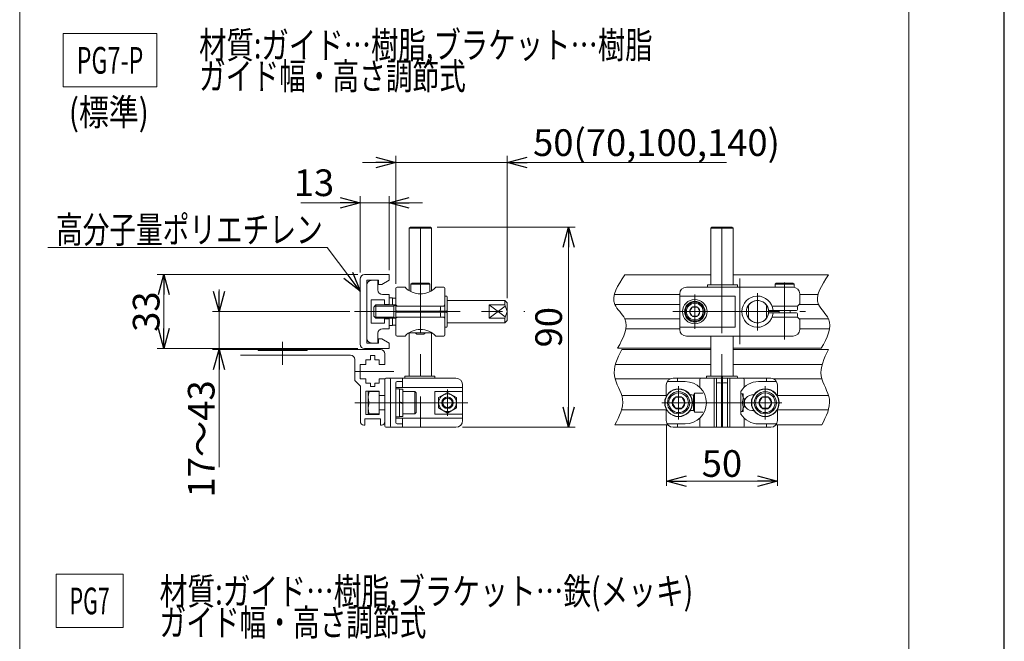
# Model space of a CAD drawing. Units: millimetres. Extents: x -859 to 859, y -579 to 579.
# Drawn here: x 402 to 844, y -244 to 36 of the extents above; entities that cross this region are included whole.
import ezdxf
from ezdxf.enums import TextEntityAlignment as Align

# ---------------------------------------------------------------- set-up
doc = ezdxf.new("R2010")
doc.units = ezdxf.units.MM
doc.header["$LTSCALE"] = 0.75
doc.linetypes.add('CENTER', pattern=[50.8, 31.75, -6.35, 6.35, -6.35])
doc.linetypes.add('CENTERX2', pattern=[101.6, 63.5, -12.7, 12.7, -12.7])
for name, color, linetype in [('2', 7, 'Continuous'), ('HEXAGON_NUT_1_JIS', 7, 'Continuous'), ('HEXAGON_SOCKET_HEAD_CAP_SCREW_JIS', 7, 'Continuous'), ('MMX2-LHA1-030_1', 7, 'Continuous'), ('MMX2-LHA1-030_2', 7, 'Continuous'), ('MMX2-LHA1-090(L192)', 7, 'Continuous'), ('SLD-0', 7, 'Continuous'), ('SPRING_LOCK_WASHER_2_JIS', 7, 'Continuous'), ('ZUWAKU', 7, 'Continuous'), ('購入品-仮Uボルト(M6)', 7, 'Continuous'), ('購入品-仮角ナットM5／M6／M8', 7, 'Continuous'), ('開発図枠', 7, 'Continuous')]:
    doc.layers.add(name, color=color, linetype=linetype)
doc.styles.add('dcStyle0', font='ＭＳ Ｐゴシック', dxfattribs={"width": 0.75})
doc.dimstyles.new('dc_Rotated', dxfattribs={"dimtxt": 12, "dimasz": 9.000006, "dimexe": 3, "dimexo": 3, "dimgap": 3, "dimtad": 3, "dimdsep": 46, "dimtxsty": 'dcStyle0', "dimblk1": 'OPEN30', "dimblk2": 'OPEN30', "dimsah": 1, "dimcen": 0.09, "dimclrd": 2, "dimclre": 2, "dimclrt": 2, "dimadec": 0, "dimazin": 2, "dimtfac": 1, "dimtdec": 4, "dimtmove": 0, "dimatfit": 3, "dimfxl": 1, "dimarcsym": 1})

# ---------------------------------------------------------------- blocks, each defined once
blk = doc.blocks.new('DC_GROUP_W_MINI_G_010_12')
at = {"layer": '購入品-仮角ナットM5／M6／M8', "color": 7, "linetype": 'Continuous', "lineweight": 13}
for p, q in [((619.84, -90.35), (593.84, -90.35)), ((619.84, -92.35), (612.84, -92.35)), ((612.84, -92.35), (612.84, -98.35)), ((612.84, -92.35), (620.04, -97.75)), ((612.84, -98.35), (620.04, -92.95)), ((619.84, -90.35), (620.84, -91.35)), ((619.84, -90.35), (619.84, -92.35)), ((620.84, -95.35), (619.84, -92.35)), ((620.84, -99.35), (620.84, -91.35)), ((619.84, -98.35), (620.84, -95.35)), ((593.84, -100.35), (619.84, -100.35)), ((612.84, -98.35), (619.84, -98.35)), ((619.84, -98.35), (619.84, -100.35)), ((620.84, -99.35), (619.84, -100.35))]:
    blk.add_line(p, q, dxfattribs=at)
at = {"layer": '購入品-仮角ナットM5／M6／M8', "color": 3, "linetype": 'CENTERX2', "lineweight": 13}
blk.add_line((552.12, -95.35), (628.8, -95.35), dxfattribs=at)
blk = doc.blocks.new('DC_GROUP_W_MINI_G_010_11')
at = {"layer": '購入品-仮角ナットM5／M6／M8', "linetype": 'Continuous'}
blk.add_blockref('DC_GROUP_W_MINI_G_010_12', (0, 0), dxfattribs=at)
blk = doc.blocks.new('DC_GROUP_W_MINI_G_010_14')
at = {"layer": 'SPRING_LOCK_WASHER_2_JIS', "color": 7, "linetype": 'Continuous', "lineweight": 13}
for p, q in [((558.34, -141.35), (558.34, -131.35)), ((558.34, -131.35), (563.34, -131.35)), ((563.34, -131.35), (563.34, -141.35)), ((563.34, -136.35), (558.83, -136.35)), ((563.34, -141.35), (558.34, -141.35))]:
    blk.add_line(p, q, dxfattribs=at)
for centre in [(564.95, -133.85), (564.95, -138.85)]:
    blk.add_arc(centre, 6.61, 157.7882, 202.2118, dxfattribs=at)
blk = doc.blocks.new('DC_GROUP_W_MINI_G_010_15')
at = {"layer": 'SPRING_LOCK_WASHER_2_JIS', "color": 7, "linetype": 'Continuous', "lineweight": 13}
for p, q in [((570.84, -130.1), (570.84, -142.6)), ((570.84, -130.1), (572.44, -130.1)), ((572.44, -130.1), (572.44, -142.6)), ((572.44, -130.25), (573.94, -130.25)), ((573.94, -130.25), (573.94, -142.45)), ((573.94, -131.35), (579.34, -131.35)), ((579.34, -131.35), (579.94, -131.95)), ((579.34, -131.35), (579.34, -141.35)), ((579.94, -131.95), (579.94, -140.75)), ((573.94, -136.35), (572.44, -135.95)), ((573.94, -136.75), (572.44, -136.35)), ((573.94, -141.35), (579.34, -141.35)), ((579.34, -141.35), (579.94, -140.75)), ((572.44, -142.6), (570.84, -142.6)), ((573.94, -142.45), (572.44, -142.45))]:
    blk.add_line(p, q, dxfattribs=at)
blk = doc.blocks.new('DC_GROUP_W_MINI_G_010_13')
at = {"layer": 'SPRING_LOCK_WASHER_2_JIS', "linetype": 'Continuous'}
for name in ['DC_GROUP_W_MINI_G_010_14', 'DC_GROUP_W_MINI_G_010_15']:
    blk.add_blockref(name, (0, 0), dxfattribs=at)
blk = doc.blocks.new('DC_GROUP_W_MINI_G_010_20')
at = {"layer": 'HEXAGON_NUT_1_JIS', "color": 7, "linetype": 'Continuous', "lineweight": 13}
for p, q in [((710.93, -83.35), (710.93, -84.35)), ((724.47, -83.35), (710.93, -83.35)), ((724.47, -83.35), (724.47, -84.35)), ((710.93, -84.35), (724.47, -84.35))]:
    blk.add_line(p, q, dxfattribs=at)
blk = doc.blocks.new('DC_GROUP_W_MINI_G_010_24')
at = {"layer": 'HEXAGON_NUT_1_JIS', "color": 3, "linetype": 'CENTERX2', "lineweight": 13}
blk.add_line((733.47, -86.96), (733.47, -103.82), dxfattribs=at)
at = {"layer": 'HEXAGON_NUT_1_JIS', "color": 7, "linetype": 'Continuous', "lineweight": 13}
for p, q in [((750.97, -92.85), (740, -92.85)), ((750.97, -94.85), (738.7, -94.85)), ((750.97, -95.85), (738.7, -95.85)), ((751.47, -94.35), (751.47, -93.35)), ((751.47, -96.35), (751.47, -97.35)), ((750.97, -97.85), (740, -97.85))]:
    blk.add_line(p, q, dxfattribs=at)
for centre, radius, start, end in [((733.47, -95.35), 7, 4.096, 355.904), ((733.47, -95.35), 5, 8.6816, 351.3184), ((750.97, -93.35), 0.5, 0, 90), ((738.7, -94.55), 0.3, 188.6816, 270), ((738.7, -96.15), 0.3, 90, 171.3184), ((750.97, -94.35), 0.5, 270, 0), ((750.97, -96.35), 0.5, 0, 90), ((750.97, -97.35), 0.5, 270, 0)]:
    blk.add_arc(centre, radius, start, end, dxfattribs=at)
blk = doc.blocks.new('DC_GROUP_W_MINI_G_010_22')
at = {"layer": 'MMX2-LHA1-030_2', "color": 3, "linetype": 'CENTERX2', "lineweight": 13}
blk.add_line((705.27, -103.05), (705.27, -87.65), dxfattribs=at)
at = {"layer": 'MMX2-LHA1-030_2', "color": 7, "linetype": 'Continuous', "lineweight": 13}
blk.add_circle((705.27, -95.35), 5.5, dxfattribs=at)
blk = doc.blocks.new('DC_GROUP_W_MINI_G_010_21')
at = {"layer": 'MMX2-LHA1-030_2', "color": 3, "linetype": 'CENTERX2', "lineweight": 13}
for p, q in [((725.47, -80.37), (725.47, -110.02)), ((745.67, -82.25), (745.67, -107.85))]:
    blk.add_line(p, q, dxfattribs=at)
at = {"layer": 'MMX2-LHA1-030_2', "color": 7, "linetype": 'Continuous', "lineweight": 13}
for p, q in [((698.47, -103.35), (698.47, -87.35)), ((698.47, -88.42), (723.47, -88.42)), ((749.47, -84.35), (701.47, -84.35)), ((723.47, -88.42), (723.47, -102.28)), ((752.47, -91.85), (752.47, -87.35)), ((751.47, -92.85), (740, -92.85)), ((752.47, -91.85), (751.47, -92.85)), ((751.47, -97.85), (740, -97.85)), ((751.47, -97.85), (752.47, -98.85)), ((752.47, -98.85), (752.47, -103.35)), ((698.47, -102.28), (723.47, -102.28)), ((749.47, -106.35), (701.47, -106.35))]:
    blk.add_line(p, q, dxfattribs=at)
for centre, start, end in [((701.47, -87.35), 90, 180), ((749.47, -87.35), 0, 90), ((701.47, -103.35), 180, 270), ((749.47, -103.35), 270, 0)]:
    blk.add_arc(centre, 3, start, end, dxfattribs=at)
at = {"layer": 'MMX2-LHA1-030_2', "linetype": 'Continuous'}
blk.add_blockref('DC_GROUP_W_MINI_G_010_22', (0, 0), dxfattribs=at)
blk = doc.blocks.new('DC_GROUP_W_MINI_G_010_23')
at = {"layer": '開発図枠', "color": 7, "linetype": 'Continuous', "lineweight": 13}
for p, q in [((704.11, -93.35), (702.96, -95.35)), ((702.96, -95.35), (704.11, -97.35)), ((706.42, -93.35), (704.11, -93.35)), ((704.11, -97.35), (706.42, -97.35)), ((707.57, -95.35), (706.42, -93.35)), ((706.42, -97.35), (707.57, -95.35))]:
    blk.add_line(p, q, dxfattribs=at)
for radius in [4.6, 4.25, 3.75, 2.31]:
    blk.add_circle((705.27, -95.35), radius, dxfattribs=at)
blk = doc.blocks.new('DC_GROUP_W_MINI_G_010_25')
at = {"layer": '開発図枠', "color": 7, "linetype": 'Continuous', "lineweight": 13}
for p, q in [((741.42, -83.05), (741.92, -82.55)), ((749.92, -83.05), (741.42, -83.05)), ((741.42, -84.35), (741.42, -83.05)), ((749.42, -82.55), (741.92, -82.55)), ((749.92, -83.05), (749.42, -82.55)), ((749.92, -84.38), (749.92, -83.05)), ((743.17, -94.85), (743.17, -95.85)), ((748.17, -94.85), (748.17, -95.85))]:
    blk.add_line(p, q, dxfattribs=at)
blk = doc.blocks.new('DC_GROUP_W_MINI_G_010_26')
at = {"layer": '開発図枠', "color": 3, "linetype": 'CENTER', "lineweight": 13}
blk.add_line((745.67, -99.92), (745.67, -105.77), dxfattribs=at)
blk = doc.blocks.new('DC_GROUP_W_MINI_G_010_19')
at = {"layer": 'HEXAGON_NUT_1_JIS', "linetype": 'Continuous'}
for name in ['DC_GROUP_W_MINI_G_010_20', 'DC_GROUP_W_MINI_G_010_24']:
    blk.add_blockref(name, (0, 0), dxfattribs=at)
at = {"layer": 'MMX2-LHA1-030_2', "linetype": 'Continuous'}
blk.add_blockref('DC_GROUP_W_MINI_G_010_21', (0, 0), dxfattribs=at)
at = {"layer": '開発図枠', "linetype": 'Continuous'}
for name in ['DC_GROUP_W_MINI_G_010_25', 'DC_GROUP_W_MINI_G_010_23', 'DC_GROUP_W_MINI_G_010_26']:
    blk.add_blockref(name, (0, 0), dxfattribs=at)
blk = doc.blocks.new('DC_GROUP_W_MINI_G_010_28')
at = {"layer": 'MMX2-LHA1-030_1', "color": 3, "linetype": 'Continuous', "lineweight": 13}
for p, q in [((673.78, -78.85), (712.47, -78.85)), ((722.47, -78.85), (765.42, -78.85)), ((669.1, -87.6), (698.47, -87.6)), ((752.47, -87.6), (760.74, -87.6)), ((669.31, -92.1), (698.47, -92.1)), ((752.22, -92.1), (760.94, -92.1)), ((673.78, -98.56), (698.47, -98.56)), ((752.22, -98.56), (765.42, -98.56)), ((674.25, -103.06), (698.47, -103.06)), ((752.47, -103.06), (765.89, -103.06)), ((670.54, -111.85), (712.47, -111.85)), ((722.47, -111.85), (762.18, -111.85))]:
    blk.add_line(p, q, dxfattribs=at)
at = {"layer": 'MMX2-LHA1-030_1', "color": 3, "linetype": 'CENTERX2', "lineweight": 13}
blk.add_line((695.41, -95.35), (755.13, -95.35), dxfattribs=at)
blk = doc.blocks.new('DC_GROUP_W_MINI_G_010_29')
at = {"layer": '購入品-仮角ナットM5／M6／M8', "color": 7, "linetype": 'Continuous', "lineweight": 13}
for p, q in [((729.47, -92.35), (729.47, -98.35)), ((737.47, -92.35), (737.47, -98.35))]:
    blk.add_line(p, q, dxfattribs=at)
blk.add_circle((733.47, -95.35), 5, dxfattribs=at)
blk = doc.blocks.new('DC_GROUP_W_MINI_G_010_27')
at = {"layer": 'MMX2-LHA1-030_1', "linetype": 'Continuous'}
blk.add_blockref('DC_GROUP_W_MINI_G_010_28', (0, 0), dxfattribs=at)
at = {"layer": '購入品-仮角ナットM5／M6／M8', "linetype": 'Continuous'}
blk.add_blockref('DC_GROUP_W_MINI_G_010_29', (0, 0), dxfattribs=at)
blk = doc.blocks.new('_Open30')
at = {"color": 0, "linetype": 'ByBlock', "lineweight": -2}
for p, q in [((-1, 0.267949), (0, 0)), ((0, 0), (-1, -0.267949)), ((0, 0), (-1, 0))]:
    blk.add_line(p, q, dxfattribs=at)
blk = doc.blocks.new('DC_GROUP_W_MINI_G_010_39')
at = {"color": 2, "linetype": 'Continuous', "lineweight": 13}
for p, q in [((414.29, -66.44), (539.91, -66.44)), ((539.91, -66.44), (554.74, -86.18))]:
    blk.add_line(p, q, dxfattribs=at)
at = {"color": 2, "xscale": 9.000008422845859, "yscale": 8.99996810467093, "rotation": 306.9075472422426}
blk.add_blockref('_Open30', (554.74, -86.18), dxfattribs=at)
blk = doc.blocks.new('DC_GROUP_W_MINI_G_010_119')
at = {"color": 2, "linetype": 'Continuous', "lineweight": 13}
for p, q in [((418.06, -213.51), (448.06, -213.51)), ((418.06, -237.51), (418.06, -213.51)), ((448.06, -237.51), (448.06, -213.51)), ((418.06, -237.51), (448.06, -237.51))]:
    blk.add_line(p, q, dxfattribs=at)
at = {"color": 2, "style": 'dcStyle0', "width": 0.574057}
blk.add_text('PG7', height=12, dxfattribs=at).set_placement((424.06, -231.51), (442.06, -231.51), align=Align.FIT)
blk = doc.blocks.new('DC_GROUP_W_MINI_G_010_125')
at = {"color": 2, "style": 'dcStyle0'}
for s, width, p, p2 in [('材質:ガイド…樹脂,ブラケット…鉄(メッキ)', 0.814259, (464.52, -227.18), (704.52, -227.18)), ('ガイド幅・高さ調節式', 0.788597, (464.52, -241.18), (584.52, -241.18))]:
    blk.add_text(s, height=12, dxfattribs=dict(at, width=width)).set_placement(p, p2, align=Align.FIT)
blk = doc.blocks.new('DC_GROUP_W_MINI_G_010_127')
at = {"color": 2, "style": 'dcStyle0'}
for s, width, p, p2 in [('材質:ガイド…樹脂,ブラケット…樹脂', 0.786341, (482.28, 18.61), (686.28, 18.61)), ('ガイド幅・高さ調節式', 0.788597, (482.28, 4.61), (602.28, 4.61))]:
    blk.add_text(s, height=12, dxfattribs=dict(at, width=width)).set_placement(p, p2, align=Align.FIT)
blk = doc.blocks.new('DC_GROUP_W_MINI_G_010_128')
at = {"color": 2, "linetype": 'Continuous', "lineweight": 13}
for p, q in [((421.21, 29.74), (463.21, 29.74)), ((421.21, 5.74), (421.21, 29.74)), ((463.21, 5.74), (463.21, 29.74)), ((421.21, 5.74), (463.21, 5.74))]:
    blk.add_line(p, q, dxfattribs=at)
at = {"color": 2, "style": 'dcStyle0', "width": 0.589958}
blk.add_text('PG7-P', height=12, dxfattribs=at).set_placement((427.21, 11.74), (457.21, 11.74), align=Align.FIT)
blk = doc.blocks.new('*D205')
at = {"color": 2, "linetype": 'Continuous', "lineweight": 13}
for p, q in [((589.34, -57.35), (651.53, -57.35)), ((648.53, -147.35), (648.53, -57.35)), ((600.84, -147.35), (651.53, -147.35))]:
    blk.add_line(p, q, dxfattribs=at)
at = {"color": 2, "xscale": 9.000008422845859, "yscale": 8.99996810467093}
for p, rotation in [((648.53, -57.35), 90), ((648.53, -147.35), 270)]:
    blk.add_blockref('_Open30', p, dxfattribs=dict(at, rotation=rotation))
at = {"color": 2, "insert": (645.53, -102.35), "char_height": 12, "width": 30, "attachment_point": 8, "rotation": 90, "style": 'dcStyle0'}
blk.add_mtext('\\T1.00;90', dxfattribs=at)
blk = doc.blocks.new('DC_GROUP_W_MINI_G_010_9')
at = {"layer": '2', "color": 3, "linetype": 'CENTERX2', "lineweight": 13}
for p, q in [((519.84, -119.25), (519.84, -108.98)), ((569.89, -122.35), (552.37, -122.35)), ((569.89, -136.35), (552.37, -136.35))]:
    blk.add_line(p, q, dxfattribs=at)
at = {"layer": '2', "color": 7, "linetype": 'Continuous', "lineweight": 13}
for p, q in [((508.84, -112.35), (500.84, -112.35)), ((550.34, -114.95), (500.84, -114.95)), ((508.84, -112.85), (508.84, -112.35)), ((530.84, -112.85), (508.84, -112.85)), ((530.84, -112.35), (530.84, -112.85)), ((563.84, -112.35), (530.84, -112.35)), ((559.34, -117.1), (559.34, -115.1)), ((561.34, -115.1), (559.34, -115.1)), ((561.34, -117.1), (561.34, -115.1)), ((565.84, -114.35), (565.84, -119.1)), ((552.34, -116.95), (552.34, -126.35)), ((554.8, -119.1), (557.34, -119.1)), ((554.8, -125.6), (554.8, -119.1)), ((557.34, -117.1), (559.34, -117.1)), ((557.34, -119.1), (557.34, -117.1)), ((561.34, -117.1), (563.34, -117.1)), ((563.34, -117.1), (563.34, -119.1)), ((565.84, -119.1), (563.34, -119.1)), ((552.34, -126.35), (554.84, -128.85)), ((557.34, -125.6), (554.8, -125.6)), ((557.34, -127.6), (557.34, -125.6)), ((559.34, -127.6), (557.34, -127.6)), ((559.34, -127.6), (559.34, -129.1)), ((563.34, -127.6), (561.34, -127.6)), ((561.34, -127.6), (561.34, -129.1)), ((563.34, -125.6), (563.34, -127.6)), ((565.84, -125.6), (563.34, -125.6)), ((565.84, -125.6), (565.84, -133.1)), ((554.84, -144.85), (554.84, -128.85)), ((563.34, -131.1), (557.34, -131.1)), ((557.34, -141.6), (557.34, -131.1)), ((559.34, -129.1), (561.34, -129.1)), ((563.34, -133.1), (563.34, -131.1)), ((563.34, -133.1), (565.84, -133.1)), ((557.34, -141.6), (563.34, -141.6)), ((563.34, -139.6), (563.34, -141.6)), ((565.84, -139.6), (563.34, -139.6)), ((565.84, -144.85), (565.84, -139.6)), ((556.84, -143.6), (556.84, -146.35)), ((556.84, -143.6), (563.84, -143.6)), ((563.84, -143.6), (563.84, -146.35)), ((556.84, -146.35), (556.34, -146.35)), ((563.84, -146.35), (564.34, -146.35))]:
    blk.add_line(p, q, dxfattribs=at)
for centre, radius, start, end in [((550.34, -116.95), 2, 0, 90), ((563.84, -114.35), 2, 0, 90), ((556.34, -144.85), 1.5, 180, 270), ((564.34, -144.85), 1.5, 270, 0)]:
    blk.add_arc(centre, radius, start, end, dxfattribs=at)
blk = doc.blocks.new('DC_GROUP_W_MINI_G_010_10')
at = {"layer": 'HEXAGON_SOCKET_HEAD_CAP_SCREW_JIS', "color": 7, "linetype": 'Continuous', "lineweight": 13}
for p, q in [((576.84, -57.85), (577.34, -57.35)), ((577.34, -57.35), (586.34, -57.35)), ((586.84, -57.85), (586.34, -57.35)), ((586.84, -57.85), (576.84, -57.85)), ((576.84, -85.93), (576.84, -57.85)), ((586.84, -85.93), (586.84, -57.85)), ((576.84, -124.35), (576.84, -104.85)), ((586.84, -124.35), (586.84, -104.85))]:
    blk.add_line(p, q, dxfattribs=at)
at = {"layer": 'HEXAGON_SOCKET_HEAD_CAP_SCREW_JIS', "color": 3, "linetype": 'CENTERX2', "lineweight": 13}
blk.add_line((581.84, -57.35), (581.84, -147.35), dxfattribs=at)
blk = doc.blocks.new('DC_GROUP_W_MINI_G_010_16')
at = {"layer": 'HEXAGON_SOCKET_HEAD_CAP_SCREW_JIS', "color": 7, "linetype": 'Continuous', "lineweight": 13}
for p, q in [((712.47, -57.85), (712.97, -57.35)), ((721.97, -57.35), (712.97, -57.35)), ((722.47, -57.85), (721.97, -57.35)), ((712.47, -57.85), (722.47, -57.85)), ((712.47, -83.35), (712.47, -57.85)), ((722.47, -83.35), (722.47, -57.85)), ((712.47, -124.35), (712.47, -106.35)), ((722.47, -124.35), (722.47, -106.35))]:
    blk.add_line(p, q, dxfattribs=at)
at = {"layer": 'HEXAGON_SOCKET_HEAD_CAP_SCREW_JIS', "color": 3, "linetype": 'CENTERX2', "lineweight": 13}
blk.add_line((717.47, -57.35), (717.47, -147.35), dxfattribs=at)
blk = doc.blocks.new('DC_GROUP_W_MINI_G_010_17')
at = {"layer": 'SPRING_LOCK_WASHER_2_JIS', "color": 3, "linetype": 'CENTER', "lineweight": 13}
blk.add_line((736.97, -143.85), (736.97, -128.85), dxfattribs=at)
at = {"layer": 'SPRING_LOCK_WASHER_2_JIS', "color": 3, "linetype": 'CENTERX2', "lineweight": 13}
blk.add_line((729.47, -136.35), (744.47, -136.35), dxfattribs=at)
at = {"layer": 'SPRING_LOCK_WASHER_2_JIS', "color": 7, "linetype": 'Continuous', "lineweight": 13}
for p, q in [((735.52, -133.85), (734.08, -136.35)), ((734.08, -136.35), (735.52, -138.85)), ((738.41, -133.85), (735.52, -133.85)), ((739.85, -136.35), (738.41, -133.85)), ((738.41, -138.85), (739.85, -136.35)), ((735.52, -138.85), (738.41, -138.85))]:
    blk.add_line(p, q, dxfattribs=at)
for radius in [6.25, 6.1, 5, 4.4, 2.89]:
    blk.add_circle((736.97, -136.35), radius, dxfattribs=at)
blk = doc.blocks.new('DC_GROUP_W_MINI_G_010_18')
at = {"layer": 'SPRING_LOCK_WASHER_2_JIS', "color": 3, "linetype": 'CENTER', "lineweight": 13}
blk.add_line((697.97, -143.85), (697.97, -128.85), dxfattribs=at)
at = {"layer": 'SPRING_LOCK_WASHER_2_JIS', "color": 3, "linetype": 'CENTERX2', "lineweight": 13}
blk.add_line((729.47, -136.35), (690.47, -136.35), dxfattribs=at)
at = {"layer": 'SPRING_LOCK_WASHER_2_JIS', "color": 7, "linetype": 'Continuous', "lineweight": 13}
for p, q in [((695.08, -136.35), (696.52, -133.85)), ((696.52, -138.85), (695.08, -136.35)), ((696.52, -133.85), (699.41, -133.85)), ((699.41, -133.85), (700.85, -136.35)), ((700.85, -136.35), (699.41, -138.85)), ((699.41, -138.85), (696.52, -138.85))]:
    blk.add_line(p, q, dxfattribs=at)
for radius in [6.25, 6.1, 5, 4.4, 2.89]:
    blk.add_circle((697.97, -136.35), radius, dxfattribs=at)
blk = doc.blocks.new('DC_GROUP_W_MINI_G_010_30')
at = {"layer": '購入品-仮Uボルト(M6)', "color": 7, "linetype": 'Continuous', "lineweight": 13}
for p, q in [((590.04, -134.04), (594.04, -131.73)), ((594.04, -131.73), (598.04, -134.04)), ((590.04, -138.66), (590.04, -134.04)), ((598.04, -134.04), (598.04, -138.66)), ((594.04, -140.97), (590.04, -138.66)), ((598.04, -138.66), (594.04, -140.97))]:
    blk.add_line(p, q, dxfattribs=at)
for radius in [4, 2.07]:
    blk.add_circle((594.04, -136.35), radius, dxfattribs=at)
at = {"layer": '購入品-仮Uボルト(M6)', "color": 3, "linetype": 'Continuous', "lineweight": 13}
blk.add_circle((594.04, -136.35), 2.5, dxfattribs=at)
blk = doc.blocks.new('DC_GROUP_W_MINI_G_010_31')
at = {"layer": '購入品-仮Uボルト(M6)', "color": 7, "linetype": 'Continuous', "lineweight": 13}
for p, q in [((726.97, -132.35), (725.97, -132.35)), ((726.97, -140.35), (726.97, -132.35)), ((725.97, -140.35), (726.97, -140.35))]:
    blk.add_line(p, q, dxfattribs=at)
for centre in [(721.92, -134.35), (721.92, -138.35)]:
    blk.add_arc(centre, 5.05, 336.6932, 23.3068, dxfattribs=at)
blk = doc.blocks.new('DC_GROUP_W_MINI_G_010_32')
at = {"layer": '購入品-仮Uボルト(M6)', "color": 7, "linetype": 'Continuous', "lineweight": 13}
for p, q in [((705.17, -132.1), (704.67, -132.96)), ((705.17, -132.1), (705.17, -140.6)), ((707.47, -132.1), (705.17, -132.1)), ((708.9, -132.1), (707.47, -132.1)), ((704.67, -132.96), (704.67, -139.73)), ((717.22, -133.85), (717.72, -133.85)), ((726.96, -134.05), (727.2, -134.28)), ((727.2, -134.28), (727.47, -134.55)), ((727.47, -134.55), (727.67, -134.75)), ((727.67, -134.75), (727.67, -137.95)), ((705.17, -140.6), (704.67, -139.73)), ((707.56, -140.6), (705.17, -140.6)), ((708.9, -140.6), (707.56, -140.6)), ((717.22, -138.85), (717.72, -138.85)), ((726.96, -138.65), (727.2, -138.42)), ((727.2, -138.42), (727.47, -138.15)), ((727.47, -138.15), (727.67, -137.95))]:
    blk.add_line(p, q, dxfattribs=at)
at = {"layer": '購入品-仮Uボルト(M6)', "color": 3, "linetype": 'Continuous', "lineweight": 13}
for p, q in [((717.22, -134.28), (717.72, -134.28)), ((726.97, -134.28), (727.2, -134.28)), ((717.22, -138.42), (717.72, -138.42)), ((726.97, -138.42), (727.2, -138.42))]:
    blk.add_line(p, q, dxfattribs=at)
blk = doc.blocks.new('DC_GROUP_W_MINI_G_010_33')
at = {"layer": 'HEXAGON_NUT_1_JIS', "color": 7, "linetype": 'Continuous', "lineweight": 13}
for p, q in [((710.47, -125.35), (710.47, -124.65)), ((717.22, -125.35), (710.47, -125.35)), ((716.92, -124.35), (710.77, -124.35)), ((714.97, -146.85), (714.97, -127.85)), ((716.72, -127.35), (715.47, -127.35)), ((718.02, -124.35), (716.92, -124.35)), ((717.22, -147.35), (717.22, -124.65)), ((717.72, -127.35), (717.22, -127.35)), ((717.72, -147.35), (717.72, -124.65)), ((717.72, -125.35), (724.47, -125.35)), ((718.02, -124.35), (724.17, -124.35)), ((719.47, -127.35), (718.22, -127.35)), ((719.97, -146.85), (719.97, -127.85)), ((724.47, -125.35), (724.47, -124.65)), ((717.22, -147.35), (714.97, -147.35)), ((717.72, -147.05), (717.22, -147.05)), ((717.72, -147.35), (717.22, -147.35)), ((719.97, -147.35), (717.72, -147.35))]:
    blk.add_line(p, q, dxfattribs=at)
for centre, radius, start, end in [((710.77, -124.65), 0.3, 90, 180), ((715.47, -127.85), 0.5, 90, 180), ((716.72, -127.85), 0.5, 0, 90), ((716.92, -124.65), 0.3, 0, 90), ((718.02, -124.65), 0.3, 90, 180), ((718.22, -127.85), 0.5, 90, 180), ((719.47, -127.85), 0.5, 0, 90), ((724.17, -124.65), 0.3, 0, 90), ((715.47, -146.85), 0.5, 180, 270), ((716.72, -146.85), 0.5, 270, 0), ((718.22, -146.85), 0.5, 180, 270), ((719.47, -146.85), 0.5, 270, 0)]:
    blk.add_arc(centre, radius, start, end, dxfattribs=at)
blk = doc.blocks.new('DC_GROUP_W_MINI_G_010_36')
at = {"layer": 'HEXAGON_NUT_1_JIS', "color": 7, "linetype": 'Continuous', "lineweight": 13}
for p, q in [((592.84, -88.35), (593.54, -88.35)), ((592.84, -95.1), (592.84, -88.35)), ((571.34, -92.85), (590.34, -92.85)), ((593.84, -94.8), (593.84, -88.65)), ((570.84, -95.1), (593.54, -95.1)), ((570.84, -95.6), (593.54, -95.6)), ((571.14, -95.1), (571.14, -95.6)), ((590.84, -93.35), (590.84, -94.6)), ((590.84, -95.1), (590.84, -95.6)), ((590.84, -96.1), (590.84, -97.35)), ((592.84, -95.6), (592.84, -102.35)), ((593.84, -94.8), (593.84, -95.9)), ((593.84, -95.9), (593.84, -102.05)), ((571.34, -97.85), (590.34, -97.85)), ((592.84, -102.35), (593.54, -102.35))]:
    blk.add_line(p, q, dxfattribs=at)
for centre, radius, start, end in [((593.54, -88.65), 0.3, 0, 90), ((571.34, -93.35), 0.5, 90, 180), ((590.34, -93.35), 0.5, 0, 90), ((571.34, -94.6), 0.5, 180, 270), ((571.34, -96.1), 0.5, 90, 180), ((571.34, -97.35), 0.5, 180, 270), ((590.34, -94.6), 0.5, 270, 0), ((590.34, -96.1), 0.5, 0, 90), ((590.34, -97.35), 0.5, 270, 0), ((593.54, -94.8), 0.3, 270, 0), ((593.54, -95.9), 0.3, 0, 90), ((593.54, -102.05), 0.3, 270, 0)]:
    blk.add_arc(centre, radius, start, end, dxfattribs=at)
blk = doc.blocks.new('DC_GROUP_W_MINI_G_010_37')
at = {"layer": 'HEXAGON_NUT_1_JIS', "color": 7, "linetype": 'Continuous', "lineweight": 13}
for p, q in [((574.84, -124.35), (574.84, -125.35)), ((574.84, -124.35), (588.38, -124.35)), ((588.38, -125.35), (574.84, -125.35)), ((588.38, -124.35), (588.38, -125.35))]:
    blk.add_line(p, q, dxfattribs=at)
blk = doc.blocks.new('*D64')
at = {"layer": 'HEXAGON_NUT_1_JIS', "color": 2, "linetype": 'Continuous', "lineweight": 13}
for p, q in [((692.47, -146.35), (692.47, -173.68)), ((742.47, -146.35), (742.47, -173.68)), ((692.47, -171.68), (742.47, -171.68))]:
    blk.add_line(p, q, dxfattribs=at)
at = {"layer": 'HEXAGON_NUT_1_JIS', "color": 2, "xscale": 9.000008422845859, "yscale": 8.99996810467093}
for p, rotation in [((692.47, -171.68), 180), ((742.47, -171.68), 360)]:
    blk.add_blockref('_Open30', p, dxfattribs=dict(at, rotation=rotation))
at = {"layer": 'HEXAGON_NUT_1_JIS', "color": 2, "insert": (717.47, -169.68), "char_height": 12, "width": 30, "attachment_point": 8, "style": 'dcStyle0'}
blk.add_mtext('\\T1.00;50', dxfattribs=at)
blk = doc.blocks.new('*D65')
at = {"layer": 'HEXAGON_NUT_1_JIS', "color": 2, "linetype": 'Continuous', "lineweight": 13}
for p, q in [((553.74, -78.7), (463.47, -78.7)), ((466.47, -112), (466.47, -78.7)), ((553.74, -112), (463.47, -112))]:
    blk.add_line(p, q, dxfattribs=at)
at = {"layer": 'HEXAGON_NUT_1_JIS', "color": 2, "xscale": 9.000008422845859, "yscale": 8.99996810467093}
for p, rotation in [((466.47, -78.7), 90), ((466.47, -112), 270)]:
    blk.add_blockref('_Open30', p, dxfattribs=dict(at, rotation=rotation))
at = {"layer": 'HEXAGON_NUT_1_JIS', "color": 2, "insert": (464.47, -95.35), "char_height": 12, "width": 30, "attachment_point": 8, "rotation": 90, "style": 'dcStyle0'}
blk.add_mtext('\\T1.00;33', dxfattribs=at)
blk = doc.blocks.new('*D66')
at = {"layer": 'HEXAGON_NUT_1_JIS', "color": 2, "linetype": 'Continuous', "lineweight": 13}
for p, q in [((491.24, -85.35), (491.24, -95.35)), ((550.12, -95.35), (488.24, -95.35)), ((491.24, -112.35), (491.24, -95.35)), ((561.84, -112.35), (488.24, -112.35)), ((491.24, -165.25), (491.24, -112.35))]:
    blk.add_line(p, q, dxfattribs=at)
at = {"layer": 'HEXAGON_NUT_1_JIS', "color": 2, "xscale": 9.000008422845859, "yscale": 8.99996810467093}
for p, rotation in [((491.24, -95.35), 270), ((491.24, -112.35), 90)]:
    blk.add_blockref('_Open30', p, dxfattribs=dict(at, rotation=rotation))
at = {"layer": 'HEXAGON_NUT_1_JIS', "color": 2, "insert": (489.24, -126.25), "char_height": 12, "width": 60, "attachment_point": 9, "rotation": 90, "style": 'dcStyle0'}
blk.add_mtext('\\T1.00;17～43', dxfattribs=at)
blk = doc.blocks.new('*D67')
at = {"layer": 'HEXAGON_NUT_1_JIS', "color": 2, "linetype": 'Continuous', "lineweight": 13}
for p, q in [((554.74, -77.7), (554.74, -43.35)), ((567.74, -76.7), (567.74, -43.35)), ((528.05, -46.35), (554.74, -46.35)), ((554.74, -46.35), (567.74, -46.35)), ((582.74, -46.35), (567.74, -46.35))]:
    blk.add_line(p, q, dxfattribs=at)
at = {"layer": 'HEXAGON_NUT_1_JIS', "color": 2, "xscale": 9.000008422845859, "yscale": 8.99996810467093}
for p, rotation in [((554.74, -46.35), 360), ((567.74, -46.35), 180)]:
    blk.add_blockref('_Open30', p, dxfattribs=dict(at, rotation=rotation))
at = {"layer": 'HEXAGON_NUT_1_JIS', "color": 2, "insert": (543.05, -43.35), "char_height": 12, "width": 30, "attachment_point": 9, "style": 'dcStyle0'}
blk.add_mtext('\\T1.00;13', dxfattribs=at)
blk = doc.blocks.new('*D68')
at = {"layer": 'HEXAGON_NUT_1_JIS', "color": 2, "linetype": 'Continuous', "lineweight": 13}
for p, q in [((570.84, -82.85), (570.84, -25.3)), ((620.84, -89.35), (620.84, -25.3)), ((555.84, -28.3), (570.84, -28.3)), ((570.84, -28.3), (620.84, -28.3)), ((719.53, -28.3), (620.84, -28.3))]:
    blk.add_line(p, q, dxfattribs=at)
at = {"layer": 'HEXAGON_NUT_1_JIS', "color": 2, "xscale": 9.000008422845859, "yscale": 8.99996810467093}
for p, rotation in [((570.84, -28.3), 360), ((620.84, -28.3), 180)]:
    blk.add_blockref('_Open30', p, dxfattribs=dict(at, rotation=rotation))
at = {"layer": 'HEXAGON_NUT_1_JIS', "color": 2, "insert": (632.53, -25.3), "char_height": 12, "width": 120, "attachment_point": 7, "style": 'dcStyle0'}
blk.add_mtext('\\T1.00;50(70,100,140)', dxfattribs=at)
blk = doc.blocks.new('DC_GROUP_W_MINI_G_010_34')
at = {"layer": '開発図枠', "color": 7, "linetype": 'Continuous', "lineweight": 13}
for p, q in [((577.59, -83.05), (578.09, -82.55)), ((577.59, -83.05), (586.09, -83.05)), ((577.59, -86.34), (577.59, -83.05)), ((578.09, -82.55), (585.59, -82.55)), ((586.09, -83.05), (585.59, -82.55)), ((586.09, -86.34), (586.09, -83.05)), ((579.34, -95.1), (579.34, -95.6)), ((584.34, -95.1), (584.34, -95.6)), ((579.54, -104.85), (580.24, -105.55)), ((580.24, -105.55), (583.44, -105.55)), ((584.14, -104.85), (583.44, -105.55))]:
    blk.add_line(p, q, dxfattribs=at)
blk = doc.blocks.new('DC_GROUP_W_MINI_G_010_35')
at = {"layer": 'MMX2-LHA1-030_2', "color": 7, "linetype": 'Continuous', "lineweight": 13}
for p, q in [((570.84, -84.85), (570.84, -92.35)), ((574.34, -84.35), (571.34, -84.35)), ((574.91, -84.35), (574.34, -84.35)), ((589.34, -84.35), (588.77, -84.35)), ((592.34, -84.35), (589.34, -84.35)), ((592.84, -84.85), (592.84, -92.35)), ((570.84, -92.35), (570.84, -98.35)), ((571.34, -92.85), (570.84, -92.35)), ((592.34, -92.85), (571.34, -92.85)), ((592.34, -92.85), (592.84, -92.35)), ((592.84, -92.35), (592.84, -98.35)), ((571.34, -97.85), (570.84, -98.35)), ((570.84, -105.85), (570.84, -98.35)), ((592.34, -97.85), (571.34, -97.85)), ((592.34, -97.85), (592.84, -98.35)), ((592.84, -105.85), (592.84, -98.35)), ((586.96, -104.85), (576.72, -104.85)), ((577.16, -104.58), (577.16, -104.85)), ((586.52, -104.58), (586.52, -104.85)), ((571.34, -106.35), (574.34, -106.35)), ((574.91, -106.35), (574.34, -106.35)), ((589.34, -106.35), (588.77, -106.35)), ((589.34, -106.35), (592.34, -106.35))]:
    blk.add_line(p, q, dxfattribs=at)
at = {"layer": 'MMX2-LHA1-030_2', "color": 3, "linetype": 'CENTERX2', "lineweight": 13}
blk.add_line((594.84, -95.35), (568.84, -95.35), dxfattribs=at)
at = {"layer": 'MMX2-LHA1-030_2', "color": 7, "linetype": 'Continuous', "lineweight": 13}
for centre, radius, start, end in [((571.34, -84.85), 0.5, 90, 180), ((581.84, -77.85), 9.5, 223.1736, 316.8264), ((592.34, -84.85), 0.5, 0, 90), ((571.34, -105.85), 0.5, 180, 270), ((581.84, -112.85), 9.5, 43.1736, 136.8264), ((592.34, -105.85), 0.5, 270, 0)]:
    blk.add_arc(centre, radius, start, end, dxfattribs=at)
blk = doc.blocks.new('DC_GROUP_W_MINI_G_010_134')
at = {"layer": 'MMX2-LHA1-090(L192)', "color": 7, "linetype": 'Continuous', "lineweight": 13}
for p, q in [((401.58, 534.39), (401.58, -455.61)), ((801.58, 534.39), (801.58, -455.61))]:
    blk.add_line(p, q, dxfattribs=at)

msp = doc.modelspace()

# ---------------------------------------------------------------- linework, layer by layer
at = {"color": 7, "linetype": 'Continuous', "lineweight": 13}
for p, q in [((567.7405, -78.6982), (556.7405, -78.6982)), ((567.7405, -81.1982), (567.7405, -78.6982)), ((554.7405, -80.6982), (554.7405, -109.9982)), ((563.0405, -81.1982), (557.7405, -81.1982)), ((557.7405, -81.1982), (557.7405, -109.4982)), ((562.7405, -85.5982), (562.7405, -81.3482)), ((563.0405, -83.0982), (563.0405, -81.1982)), ((563.0405, -83.0982), (564.4496, -83.0982)), ((567.7405, -81.1982), (564.4496, -83.0982)), ((564.7405, -87.5982), (567.7405, -87.5982)), ((567.7405, -87.5982), (567.7405, -92.3482)), ((565.7405, -90.0982), (559.7405, -90.0982)), ((559.7405, -90.0982), (559.7405, -100.5982)), ((560.84, -93.3482), (561.84, -92.3482)), ((561.84, -92.3482), (565.7405, -92.3482)), ((565.7405, -90.0982), (565.7405, -92.0982)), ((565.7405, -92.0982), (567.7405, -92.0982)), ((565.7405, -92.3482), (570.84, -92.3482)), ((567.74, -89.0982), (569.34, -89.0982)), ((569.34, -92.3482), (569.34, -89.0982)), ((569.34, -89.2482), (570.84, -89.2482)), ((569.9021, -98.3482), (569.9021, -92.3482)), ((570.84, -89.2482), (570.84, -101.4482)), ((560.84, -97.3482), (560.84, -93.3482)), ((561.84, -98.3482), (560.84, -97.3482)), ((559.7405, -100.5982), (565.7405, -100.5982)), ((565.7405, -98.3482), (561.84, -98.3482)), ((570.84, -98.3482), (565.7405, -98.3482)), ((565.7405, -98.5982), (565.7405, -100.5982)), ((567.7405, -98.5982), (565.7405, -98.5982)), ((569.34, -101.5982), (567.74, -101.5982)), ((567.7405, -98.3482), (567.7405, -103.0982)), ((569.34, -101.5982), (569.34, -98.3482)), ((570.84, -101.4482), (569.34, -101.4482)), ((562.7405, -109.3482), (562.7405, -105.0982)), ((567.7405, -103.0982), (564.7405, -103.0982)), ((557.7405, -109.4982), (563.0405, -109.4982)), ((563.0405, -109.4982), (563.0405, -107.5982)), ((564.4496, -107.5982), (563.0405, -107.5982)), ((564.4496, -107.5982), (567.7405, -109.4982)), ((567.7405, -111.9982), (567.7405, -109.4982)), ((556.7405, -111.9982), (564.0405, -111.9982)), ((556.7405, -111.9982), (567.7405, -111.9982))]:
    msp.add_line(p, q, dxfattribs=at)
at = {"color": 3, "linetype": 'Continuous', "lineweight": 13}
for p, q in [((561.2985, -92.8897), (565.7405, -92.8897)), ((561.84, -98.3482), (561.84, -92.3482)), ((565.7405, -92.8897), (569.9021, -92.8897)), ((569.9021, -92.8897), (570.84, -92.3482)), ((565.7405, -97.8067), (561.2985, -97.8067)), ((569.9021, -97.8067), (565.7405, -97.8067)), ((570.84, -98.3482), (569.9021, -97.8067))]:
    msp.add_line(p, q, dxfattribs=at)
at = {"color": 7, "linetype": 'Continuous', "lineweight": 13}
for centre, start, end in [((556.7405, -80.6982), 90, 180), ((559.7405, -83.3482), 90, 180), ((564.7405, -85.5982), 180, 270), ((564.7405, -105.0982), 90, 180), ((556.7405, -109.9982), 180, 270), ((559.7405, -107.3482), 180, 270)]:
    msp.add_arc(centre, 2, start, end, dxfattribs=at)
at = {"layer": '2', "color": 7, "linetype": 'Continuous', "lineweight": 13}
for p, q in [((672.4051, -112.3482), (712.4655, -112.3482)), ((722.4655, -112.3482), (765.4168, -112.3482)), ((669.3514, -146.3482), (693.2294, -146.3482)), ((741.7015, -146.3482), (762.363, -146.3482))]:
    msp.add_line(p, q, dxfattribs=at)
at = {"layer": '2', "color": 3, "linetype": 'Continuous', "lineweight": 13}
for p, q in [((669.554, -119.0982), (712.4655, -119.0982)), ((722.4655, -119.0982), (762.5656, -119.0982)), ((669.4006, -125.5982), (694.2665, -125.5982)), ((740.6644, -125.5982), (762.4123, -125.5982)), ((672.4203, -133.0982), (692.4655, -133.0982)), ((742.4655, -133.0982), (765.4168, -133.0982)), ((672.3347, -139.5982), (692.4655, -139.5982)), ((742.4655, -139.5982), (765.4168, -139.5982))]:
    msp.add_line(p, q, dxfattribs=at)
at = {"layer": 'HEXAGON_NUT_1_JIS', "color": 3, "linetype": 'Continuous', "lineweight": 13}
for points in [[(673.7778, -78.8482), (670.6883, -83.5002), (665.8629, -90.7661), (677.0412, -99.7811), (673.0647, -107.1609), (670.5389, -111.8482)], [(765.4168, -78.8482), (762.3273, -83.5002), (757.5019, -90.7661), (768.6802, -99.7811), (764.7037, -107.1609), (762.1779, -111.8482)]]:
    msp.add_open_spline(points, degree=3, knots=[0, 0, 0, 0, 13.98454001, 21.84199653, 35.52072653, 35.52072653, 35.52072653, 35.52072653], dxfattribs=at)
at = {"layer": 'HEXAGON_NUT_1_JIS', "color": 7, "linetype": 'Continuous', "lineweight": 13}
for points in [[(672.4051, -112.3482), (670.4423, -116.3582), (666.7179, -123.967), (675.1825, -135.0192), (671.3475, -142.4701), (669.3514, -146.3482)], [(765.4168, -112.3482), (763.4539, -116.3582), (759.7296, -123.967), (768.1941, -135.0192), (764.3591, -142.4701), (762.363, -146.3482)]]:
    msp.add_open_spline(points, degree=3, knots=[0, 0, 0, 0, 12.39269969, 23.51440603, 35.58653373, 35.58653373, 35.58653373, 35.58653373], dxfattribs=at)
at = {"layer": 'SLD-0', "color": 7, "linetype": 'Continuous', "lineweight": 13}
for p, q in [((565.84, -125.8482), (565.84, -146.8482)), ((597.84, -125.3482), (566.34, -125.3482)), ((568.34, -125.8482), (568.34, -146.8482)), ((570.84, -127.3482), (570.84, -145.3482)), ((571.34, -126.8482), (573.84, -126.8482)), ((573.84, -125.3482), (573.84, -129.42)), ((600.84, -128.3482), (600.84, -144.3482)), ((692.4655, -128.3482), (692.4655, -133.3796)), ((700.9655, -126.8482), (692.8674, -126.8482)), ((739.4655, -125.3482), (695.4655, -125.3482)), ((697.4655, -126.8482), (697.4655, -125.3482)), ((707.4655, -125.8482), (707.4655, -129.42)), ((713.9655, -125.3482), (713.9655, -147.3482)), ((714.9655, -147.3482), (714.9655, -125.3482)), ((719.9655, -125.3482), (719.9655, -147.3482)), ((720.9655, -125.3482), (720.9655, -147.3482)), ((727.4655, -125.8482), (727.4655, -129.42)), ((733.9655, -126.8482), (742.0636, -126.8482)), ((737.4655, -126.8482), (737.4655, -125.3482)), ((742.4655, -133.3796), (742.4655, -128.3482)), ((600.84, -129.42), (570.84, -129.42)), ((588.34, -131.2247), (588.34, -141.4717)), ((588.34, -131.2247), (600.84, -131.2247)), ((594.04, -131.6717), (589.99, -134.0099)), ((598.09, -134.0099), (594.04, -131.6717)), ((703.9655, -132.8482), (703.3764, -132.8482)), ((725.9655, -131.2247), (725.9655, -141.4717)), ((730.9655, -132.8482), (731.5546, -132.8482)), ((589.99, -134.0099), (589.99, -138.6865)), ((598.09, -134.0099), (598.09, -138.6865)), ((588.34, -141.4717), (600.84, -141.4717)), ((594.04, -141.0247), (589.99, -138.6865)), ((598.09, -138.6865), (594.04, -141.0247)), ((692.4655, -139.3168), (692.4655, -144.3482)), ((703.9655, -139.8482), (703.3764, -139.8482)), ((730.9655, -139.8482), (731.5546, -139.8482)), ((742.4655, -144.3482), (742.4655, -139.3168)), ((600.84, -143.2764), (570.84, -143.2764)), ((571.34, -145.8482), (573.84, -145.8482)), ((573.84, -143.2764), (573.84, -147.3482)), ((700.9655, -145.8482), (692.8674, -145.8482)), ((697.4655, -145.8482), (697.4655, -147.3482)), ((707.4655, -143.2764), (707.4655, -146.8482)), ((727.4655, -143.2764), (727.4655, -146.8482)), ((733.9655, -145.8482), (742.0636, -145.8482)), ((737.4655, -145.8482), (737.4655, -147.3482)), ((566.34, -147.3482), (597.84, -147.3482)), ((695.4655, -147.3482), (739.4655, -147.3482))]:
    msp.add_line(p, q, dxfattribs=at)
at = {"layer": 'SLD-0', "color": 3, "linetype": 'CENTERX2', "lineweight": 13}
for p, q in [((594.04, -130.42), (594.04, -142.2764)), ((603.2457, -136.3482), (562.1355, -136.3482)), ((594.04, -134.1482), (594.04, -139.5482))]:
    msp.add_line(p, q, dxfattribs=at)
at = {"layer": 'SLD-0', "color": 7, "linetype": 'Continuous', "lineweight": 13}
msp.add_circle((594.04, -136.3482), 2.6, dxfattribs=at)
for centre, radius, start, end in [((566.34, -125.8482), 0.5, 90, 180), ((567.84, -125.8482), 0.5, 0, 90), ((571.34, -127.3482), 0.5, 90, 180), ((597.84, -128.3482), 3, 0, 90), ((695.4655, -128.3482), 3, 90, 180), ((700.9655, -136.3482), 9.5, 270, 90), ((707.9655, -125.8482), 0.5, 90, 180), ((733.9655, -136.3482), 9.5, 90, 147.363102), ((726.9655, -125.8482), 0.5, 0, 90), ((739.4655, -128.3482), 3, 0, 90), ((700.9655, -136.3482), 4.25, 55.439678, 61.927513), ((703.9655, -136.3482), 3.5, 78.072481, 90), ((730.9655, -136.3482), 3.5, 90, 160.537049), ((733.9655, -136.3482), 4.25, 118.072487, 124.560322), ((700.9655, -136.3482), 4.25, 298.072487, 304.560322), ((703.9655, -136.3482), 3.5, 270, 281.927519), ((733.9655, -136.3482), 9.5, 212.636898, 270), ((730.9655, -136.3482), 3.5, 199.462951, 270), ((733.9655, -136.3482), 4.25, 235.439678, 241.927513), ((571.34, -145.3482), 0.5, 180, 270), ((597.84, -144.3482), 3, 270, 0), ((695.4655, -144.3482), 3, 180, 270), ((739.4655, -144.3482), 3, 270, 0), ((566.34, -146.8482), 0.5, 180, 270), ((567.84, -146.8482), 0.5, 270, 0), ((707.9655, -146.8482), 0.5, 180, 270), ((726.9655, -146.8482), 0.5, 270, 0)]:
    msp.add_arc(centre, radius, start, end, dxfattribs=at)
at = {"layer": 'ZUWAKU', "color": 7, "linetype": 'Continuous', "lineweight": 25}
msp.add_line((844.5, -564), (844.5, 564), dxfattribs=at)

# ---------------------------------------------------------------- block references
at = {"linetype": 'Continuous'}
for name in ['DC_GROUP_W_MINI_G_010_127', 'DC_GROUP_W_MINI_G_010_128', 'DC_GROUP_W_MINI_G_010_39', 'DC_GROUP_W_MINI_G_010_27', 'DC_GROUP_W_MINI_G_010_19', 'DC_GROUP_W_MINI_G_010_11', 'DC_GROUP_W_MINI_G_010_13', 'DC_GROUP_W_MINI_G_010_119', 'DC_GROUP_W_MINI_G_010_125']:
    msp.add_blockref(name, (0, 0), dxfattribs=at)
at = {"layer": '2', "linetype": 'Continuous'}
msp.add_blockref('DC_GROUP_W_MINI_G_010_9', (0, 0), dxfattribs=at)
at = {"layer": 'HEXAGON_NUT_1_JIS', "linetype": 'Continuous'}
for name in ['DC_GROUP_W_MINI_G_010_36', 'DC_GROUP_W_MINI_G_010_37', 'DC_GROUP_W_MINI_G_010_33']:
    msp.add_blockref(name, (0, 0), dxfattribs=at)
at = {"layer": 'HEXAGON_SOCKET_HEAD_CAP_SCREW_JIS', "linetype": 'Continuous'}
for name in ['DC_GROUP_W_MINI_G_010_10', 'DC_GROUP_W_MINI_G_010_16']:
    msp.add_blockref(name, (0, 0), dxfattribs=at)
at = {"layer": 'MMX2-LHA1-030_2', "linetype": 'Continuous'}
msp.add_blockref('DC_GROUP_W_MINI_G_010_35', (0, 0), dxfattribs=at)
at = {"layer": 'MMX2-LHA1-090(L192)', "linetype": 'Continuous'}
msp.add_blockref('DC_GROUP_W_MINI_G_010_134', (0, 0), dxfattribs=at)
at = {"layer": 'SPRING_LOCK_WASHER_2_JIS', "linetype": 'Continuous'}
for name in ['DC_GROUP_W_MINI_G_010_18', 'DC_GROUP_W_MINI_G_010_17']:
    msp.add_blockref(name, (0, 0), dxfattribs=at)
at = {"layer": '購入品-仮Uボルト(M6)', "linetype": 'Continuous'}
for name in ['DC_GROUP_W_MINI_G_010_30', 'DC_GROUP_W_MINI_G_010_32', 'DC_GROUP_W_MINI_G_010_31']:
    msp.add_blockref(name, (0, 0), dxfattribs=at)
at = {"layer": '開発図枠', "linetype": 'Continuous'}
msp.add_blockref('DC_GROUP_W_MINI_G_010_34', (0, 0), dxfattribs=at)

# ---------------------------------------------------------------- texts
at = {"color": 2, "style": 'dcStyle0'}
for s, width, p, p2 in [('(標準)', 0.790426, (423.6736, -11.5791), (459.6736, -11.5791)), ('高分子量ポリエチレン', 0.745766, (417.9123, -64.4397), (537.9123, -64.4397))]:
    msp.add_text(s, height=12, dxfattribs=dict(at, width=width)).set_placement(p, p2, align=Align.FIT)

# ---------------------------------------------------------------- dimensions: what is measured, and where the dimension line sits
at = {"linetype": 'Continuous', "lineweight": 13}
dim = msp.add_linear_dim(base=(648.526, -57.3482), p1=(597.84, -147.3482), p2=(586.34, -57.3482), angle=90, dimstyle='dc_Rotated', override={"dimtxt": 12, "dimasz": 9.000006, "dimexe": 3, "dimexo": 3, "dimgap": 3, "dimtad": 3, "dimtih": 0, "dimtoh": 0, "dimdec": 3, "dimlfac": 1, "dimzin": 8, "dimtxsty": 'dcStyle0', "dimblk1": 'Open30', "dimblk2": 'Open30', "dimsah": 1, "dimclrd": 2, "dimclre": 2, "dimclrt": 2, "dimazin": 2, "dimtofl": 1, "dimtolj": 0, "dimtzin": 8, "dimarcsym": 1}, dxfattribs=at)
dim.commit()
dim.dimension.update_dxf_attribs({"geometry": '*D205', "text_midpoint": (648.526, -102.3482), "dimtype": 160})
at = {"layer": 'HEXAGON_NUT_1_JIS', "linetype": 'Continuous', "lineweight": 13}
dim = msp.add_linear_dim(base=(620.84, -28.301), p1=(570.84, -85.8482), p2=(620.84, -92.3482), text='<>(70,100,140)', dimstyle='dc_Rotated', override={"dimtxt": 12, "dimasz": 9.000006, "dimexe": 3, "dimexo": 3, "dimgap": 3, "dimtad": 3, "dimtih": 0, "dimtoh": 0, "dimdec": 3, "dimlfac": 1, "dimzin": 8, "dimtxsty": 'dcStyle0', "dimblk1": 'Open30', "dimblk2": 'Open30', "dimsah": 1, "dimclrd": 2, "dimclre": 2, "dimclrt": 2, "dimazin": 2, "dimtofl": 1, "dimtolj": 0, "dimtzin": 8, "dimarcsym": 1}, dxfattribs=at)
dim.commit()
dim.dimension.update_dxf_attribs({"geometry": '*D68', "text_midpoint": (674.534, -28.301), "dimtype": 160})
for base, p1, p2, override, picture, middle in [((567.7405, -46.3457), (554.7405, -80.6982), (567.7405, -79.6982), {"dimtxt": 12, "dimasz": 9.000006, "dimexe": 3, "dimexo": 3, "dimgap": 3, "dimtad": 3, "dimtih": 0, "dimtoh": 0, "dimdec": 3, "dimlfac": 1, "dimzin": 8, "dimtxsty": 'dcStyle0', "dimblk1": 'Open30', "dimblk2": 'Open30', "dimsah": 1, "dimclrd": 2, "dimclre": 2, "dimclrt": 2, "dimazin": 2, "dimtofl": 1, "dimtolj": 0, "dimtzin": 8, "dimarcsym": 1}, '*D67', (537.0465, -46.3457)), ((742.4655, -171.6752), (692.4655, -143.3482), (742.4655, -143.3482), {"dimtxt": 12, "dimasz": 9.000006, "dimexe": 2, "dimexo": 3, "dimgap": 2, "dimtad": 3, "dimtih": 0, "dimtoh": 0, "dimdec": 3, "dimlfac": 1, "dimzin": 8, "dimtxsty": 'dcStyle0', "dimblk1": 'Open30', "dimblk2": 'Open30', "dimsah": 1, "dimclrd": 2, "dimclre": 2, "dimclrt": 2, "dimazin": 2, "dimtofl": 1, "dimtolj": 0, "dimtzin": 8, "dimarcsym": 1}, '*D64', (717.4655, -171.6752))]:
    dim = msp.add_linear_dim(base=base, p1=p1, p2=p2, dimstyle='dc_Rotated', override=override, dxfattribs=at)
    dim.commit()
    dim.dimension.update_dxf_attribs({"geometry": picture, "text_midpoint": middle, "dimtype": 160})
dim = msp.add_linear_dim(base=(466.4657, -78.6982), p1=(556.7405, -111.9982), p2=(556.7405, -78.6982), angle=90, dimstyle='dc_Rotated', override={"dimtxt": 12, "dimasz": 9.000006, "dimexe": 3, "dimexo": 3, "dimgap": 2, "dimtad": 3, "dimtih": 0, "dimtoh": 0, "dimdec": 0, "dimlfac": 1, "dimzin": 8, "dimtxsty": 'dcStyle0', "dimblk1": 'Open30', "dimblk2": 'Open30', "dimsah": 1, "dimclrd": 2, "dimclre": 2, "dimclrt": 2, "dimazin": 2, "dimtofl": 1, "dimtolj": 0, "dimtzin": 8, "dimarcsym": 1}, dxfattribs=at)
dim.commit()
dim.dimension.update_dxf_attribs({"geometry": '*D65', "text_midpoint": (466.4657, -95.3482), "dimtype": 160})
dim = msp.add_linear_dim(base=(491.241, -95.3482), p1=(564.84, -112.3482), p2=(553.1212, -95.3482), angle=90, text='<>～43', dimstyle='dc_Rotated', override={"dimtxt": 12, "dimasz": 9.000006, "dimexe": 3, "dimexo": 3, "dimgap": 2, "dimtad": 3, "dimtih": 0, "dimtoh": 0, "dimdec": 3, "dimlfac": 1, "dimzin": 8, "dimtxsty": 'dcStyle0', "dimblk1": 'Open30', "dimblk2": 'Open30', "dimsah": 1, "dimclrd": 2, "dimclre": 2, "dimclrt": 2, "dimazin": 2, "dimtofl": 1, "dimtolj": 0, "dimtzin": 8, "dimarcsym": 1}, dxfattribs=at)
dim.commit()
dim.dimension.update_dxf_attribs({"geometry": '*D66', "text_midpoint": (491.241, -144.2522), "dimtype": 160})

doc.saveas('drawing.dxf')
